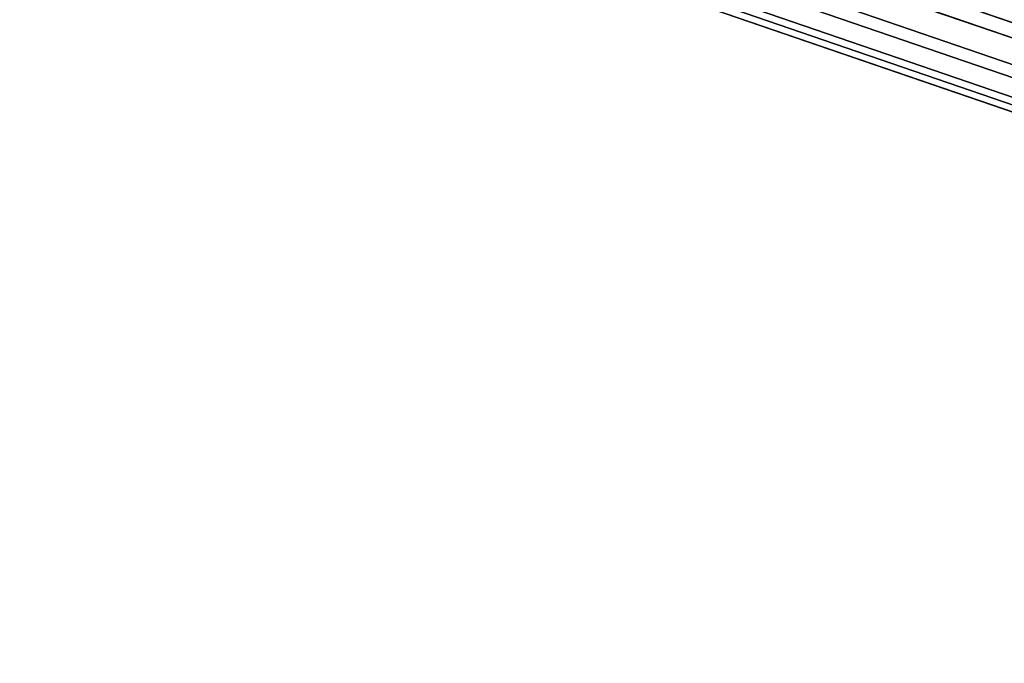
# Model space of a CAD drawing. Units: millimetres. Extents: x 79565 to 85940, y 18634 to 26500.
# Drawn here: x 84253 to 84367, y 20927 to 21002 of the extents above; entities that cross this region are included whole.
import ezdxf

# ---------------------------------------------------------------- set-up
doc = ezdxf.new("R2010")
doc.units = ezdxf.units.MM
doc.layers.get('0').update_dxf_attribs({"true_color": 0xb11c95})

msp = doc.modelspace()

# ---------------------------------------------------------------- linework, layer by layer
at = {"color": 251}
for p, q in [((83979.12, 21133.26), (84628.77, 20910.2)), ((84628.77, 20910.2), (83979.12, 21133.26)), ((84641.56, 20907.57), (83989.45, 21131.48)), ((83989.45, 21131.48), (84641.56, 20907.57)), ((84628.46, 20905.7), (83978.65, 21128.81)), ((83978.65, 21128.81), (84628.46, 20905.7)), ((84639.54, 20903.42), (83987.6, 21127.27)), ((83987.6, 21127.27), (84639.54, 20903.42)), ((84629.95, 20902.05), (83979.69, 21125.32)), ((83979.69, 21125.32), (84629.95, 20902.05)), ((84636.34, 20900.73), (83984.86, 21124.42)), ((83984.86, 21124.42), (84636.34, 20900.73)), ((84632.84, 20900.23), (83981.96, 21123.71)), ((83981.96, 21123.71), (84632.84, 20900.23))]:
    msp.add_line(p, q, dxfattribs=at)

doc.saveas('drawing.dxf')
